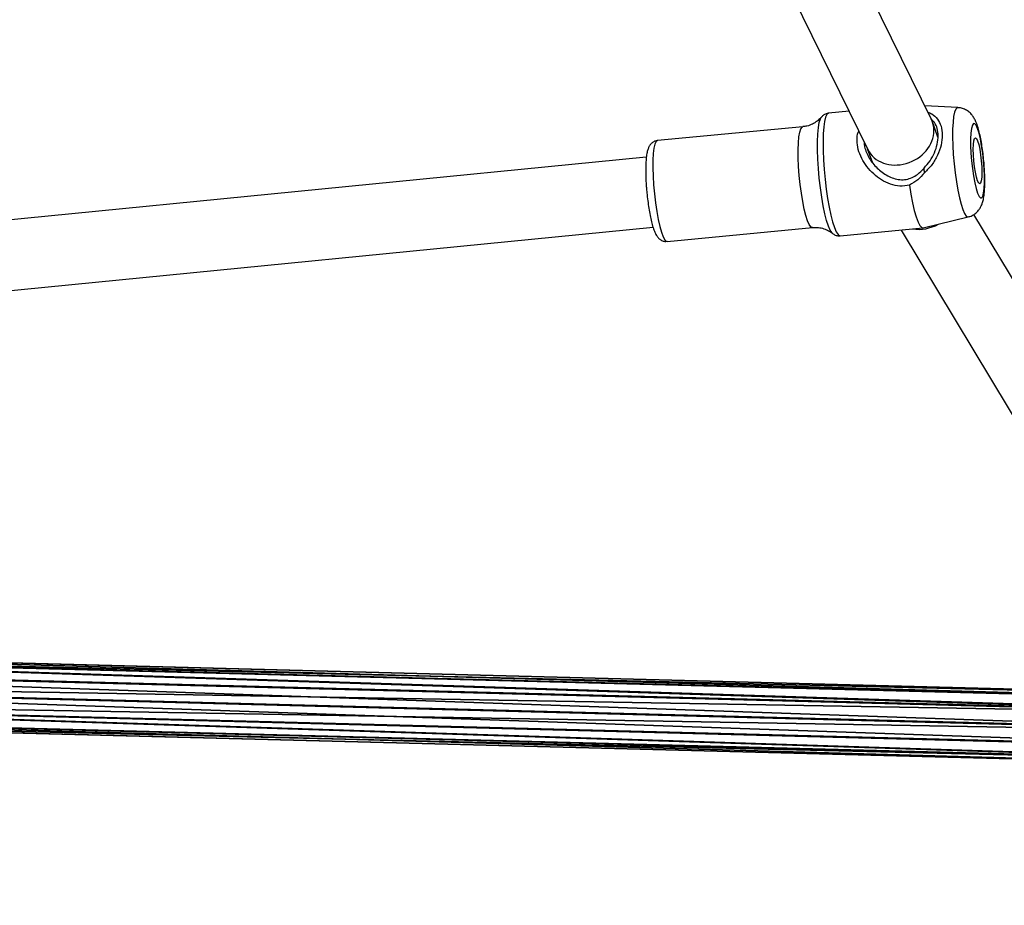
# Model space of a CAD drawing. Units: centimetres. Extents: x -294 to 296, y -296 to 294.
# Drawn here: x 66 to 88, y -85 to -65 of the extents above; entities that cross this region are included whole.
import ezdxf

# ---------------------------------------------------------------- set-up
doc = ezdxf.new("R2010")
doc.units = ezdxf.units.CM
doc.header["$LTSCALE"] = 2.54
doc.layers.get('0').update_dxf_attribs({"true_color": 0xff5454})
doc.layers.add('VP-EQ', color=7, linetype='Continuous', true_color=0x8a3492)

# ---------------------------------------------------------------- blocks, each defined once
blk = doc.blocks.new('Grupuj_59')
at = {"color": 0}
for p, q in [((46.526, 5.235, 7.582), (0.122, 6.35, 1.483)), ((46.526, 5.235, 7.582), (0.122, 6.35, 1.483)), ((46.499, 5.125, 7.978), (0.068, 6.24, 1.875)), ((46.499, 5.125, 7.978), (0.068, 6.24, 1.875)), ((46.551, 5.132, 7.186), (0.171, 6.246, 1.09)), ((46.551, 5.132, 7.186), (0.171, 6.246, 1.09)), ((46.476, 4.831, 8.267), (0.023, 5.947, 2.161)), ((46.476, 4.831, 8.267), (0.023, 5.947, 2.161)), ((46.566, 4.844, 6.895), (0.202, 5.958, 0.801)), ((46.566, 4.844, 6.895), (0.202, 5.958, 0.801)), ((46.465, 4.433, 8.371), (0, 5.549, 2.264)), ((46.465, 4.433, 8.371), (0, 5.549, 2.264)), ((46.568, 4.448, 6.788), (0.207, 5.562, 0.694)), ((46.568, 4.448, 6.788), (0.207, 5.562, 0.694)), ((46.467, 4.036, 8.263), (0.005, 5.153, 2.157)), ((46.467, 4.036, 8.263), (0.005, 5.153, 2.157)), ((46.557, 4.05, 6.892), (0.184, 5.164, 0.797)), ((46.557, 4.05, 6.892), (0.184, 5.164, 0.797)), ((46.483, 3.748, 7.973), (0.036, 4.864, 1.868)), ((46.483, 3.748, 7.973), (0.036, 4.864, 1.868)), ((0.085, 4.761, 1.475), (46.507, 3.646, 7.576)), ((0.085, 4.761, 1.475), (46.507, 3.646, 7.576)), ((46.534, 3.756, 7.181), (0.139, 4.871, 1.083)), ((46.534, 3.756, 7.181), (0.139, 4.871, 1.083))]:
    blk.add_line(p, q, dxfattribs=at)
mesh = blk.add_polyface(dxfattribs=at)
corners = [(0.068, 6.24, 1.875), (46.526, 5.235, 7.582), (0.122, 6.35, 1.483), (46.499, 5.125, 7.978)]
mesh.append_faces([[corners[k] for k in face] for face in [(0, 1, 2), (1, 0, 3)]], dxfattribs={"vtx0": -1, "color": 0})
mesh = blk.add_polyface(dxfattribs=at)
corners = [(0.122, 6.35, 1.483), (46.551, 5.132, 7.186), (0.171, 6.246, 1.09), (46.526, 5.235, 7.582)]
mesh.append_faces([[corners[k] for k in face] for face in [(0, 1, 2), (1, 0, 3)]], dxfattribs={"vtx0": -1, "color": 0})
mesh = blk.add_polyface(dxfattribs=at)
corners = [(46.476, 4.831, 8.267), (0.068, 6.24, 1.875), (0.023, 5.947, 2.161), (46.499, 5.125, 7.978)]
mesh.append_faces([[corners[k] for k in face] for face in [(0, 1, 2), (1, 0, 3)]], dxfattribs={"vtx0": -1, "color": 0})
mesh = blk.add_polyface(dxfattribs=at)
corners = [(0.171, 6.246, 1.09), (46.566, 4.844, 6.895), (0.202, 5.958, 0.801), (46.551, 5.132, 7.186)]
mesh.append_faces([[corners[k] for k in face] for face in [(0, 1, 2), (1, 0, 3)]], dxfattribs={"vtx0": -1, "color": 0})
mesh = blk.add_polyface(dxfattribs=at)
corners = [(46.465, 4.433, 8.371), (0.023, 5.947, 2.161), (0, 5.549, 2.264), (46.476, 4.831, 8.267)]
mesh.append_faces([[corners[k] for k in face] for face in [(0, 1, 2), (1, 0, 3)]], dxfattribs={"vtx0": -1, "color": 0})
mesh = blk.add_polyface(dxfattribs=at)
corners = [(46.566, 4.844, 6.895), (0.207, 5.562, 0.694), (0.202, 5.958, 0.801), (46.568, 4.448, 6.788)]
mesh.append_faces([[corners[k] for k in face] for face in [(0, 1, 2), (1, 0, 3)]], dxfattribs={"vtx0": -1, "color": 0})
mesh = blk.add_polyface(dxfattribs=at)
corners = [(0.005, 5.153, 2.157), (46.465, 4.433, 8.371), (0, 5.549, 2.264), (46.467, 4.036, 8.263)]
mesh.append_faces([[corners[k] for k in face] for face in [(0, 1, 2), (1, 0, 3)]], dxfattribs={"vtx0": -1, "color": 0})
mesh = blk.add_polyface(dxfattribs=at)
corners = [(0.207, 5.562, 0.694), (46.557, 4.05, 6.892), (0.184, 5.164, 0.797), (46.568, 4.448, 6.788)]
mesh.append_faces([[corners[k] for k in face] for face in [(0, 1, 2), (1, 0, 3)]], dxfattribs={"vtx0": -1, "color": 0})
mesh = blk.add_polyface(dxfattribs=at)
corners = [(46.483, 3.748, 7.973), (0.005, 5.153, 2.157), (0.036, 4.864, 1.868), (46.467, 4.036, 8.263)]
mesh.append_faces([[corners[k] for k in face] for face in [(0, 1, 2), (1, 0, 3)]], dxfattribs={"vtx0": -1, "color": 0})
mesh = blk.add_polyface(dxfattribs=at)
corners = [(0.184, 5.164, 0.797), (46.534, 3.756, 7.181), (0.139, 4.871, 1.083), (46.557, 4.05, 6.892)]
mesh.append_faces([[corners[k] for k in face] for face in [(0, 1, 2), (1, 0, 3)]], dxfattribs={"vtx0": -1, "color": 0})
mesh = blk.add_polyface(dxfattribs=at)
corners = [(46.507, 3.646, 7.576), (0.036, 4.864, 1.868), (0.085, 4.761, 1.475), (46.483, 3.748, 7.973)]
mesh.append_faces([[corners[k] for k in face] for face in [(0, 1, 2), (1, 0, 3)]], dxfattribs={"vtx0": -1, "color": 0})
mesh = blk.add_polyface(dxfattribs=at)
corners = [(46.534, 3.756, 7.181), (0.085, 4.761, 1.475), (0.139, 4.871, 1.083), (46.507, 3.646, 7.576)]
mesh.append_faces([[corners[k] for k in face] for face in [(0, 1, 2), (1, 0, 3)]], dxfattribs={"vtx0": -1, "color": 0})
blk = doc.blocks.new('Grupuj_163')
at = {"color": 0}
mesh = blk.add_polyface(dxfattribs=at)
corners = [(16.091, 50.067, 67.404), (30.231, 25.032, 27.697), (29.856, 24.856, 27.689), (16.468, 50.24, 67.408)]
mesh.append_faces([[corners[k] for k in face] for face in [(0, 1, 2), (1, 0, 3)]], dxfattribs={"vtx0": -1, "color": 0})
mesh = blk.add_polyface(dxfattribs=at)
corners = [(16.468, 50.24, 67.408), (30.621, 25.038, 27.836), (30.231, 25.032, 27.697), (16.868, 50.228, 67.517)]
mesh.append_faces([[corners[k] for k in face] for face in [(0, 1, 2), (1, 0, 3)]], dxfattribs={"vtx0": -1, "color": 0})
mesh = blk.add_polyface(dxfattribs=at)
corners = [(16.868, 50.228, 67.517), (30.921, 24.874, 28.069), (30.621, 25.038, 27.836), (17.185, 50.033, 67.702)]
mesh.append_faces([[corners[k] for k in face] for face in [(0, 1, 2), (1, 0, 3)]], dxfattribs={"vtx0": -1, "color": 0})
mesh = blk.add_polyface(dxfattribs=at)
corners = [(15.839, 49.755, 67.507), (29.856, 24.856, 27.689), (29.596, 24.558, 27.814), (16.091, 50.067, 67.404)]
mesh.append_faces([[corners[k] for k in face] for face in [(0, 1, 2), (1, 0, 3)]], dxfattribs={"vtx0": -1, "color": 0})
mesh = blk.add_polyface(dxfattribs=at)
corners = [(30.921, 24.874, 28.069), (17.333, 49.709, 67.915), (31.052, 24.583, 28.333), (17.185, 50.033, 67.702)]
mesh.append_faces([[corners[k] for k in face] for face in [(0, 1, 2), (1, 0, 3)]], dxfattribs={"vtx0": -1, "color": 0})
mesh = blk.add_polyface(dxfattribs=at)
corners = [(15.78, 49.388, 67.689), (29.596, 24.558, 27.814), (29.522, 24.218, 28.039), (15.839, 49.755, 67.507)]
mesh.append_faces([[corners[k] for k in face] for face in [(0, 1, 2), (1, 0, 3)]], dxfattribs={"vtx0": -1, "color": 0})
mesh = blk.add_polyface(dxfattribs=at)
corners = [(31.052, 24.583, 28.333), (17.274, 49.342, 68.097), (30.978, 24.243, 28.558), (17.333, 49.709, 67.915)]
mesh.append_faces([[corners[k] for k in face] for face in [(0, 1, 2), (1, 0, 3)]], dxfattribs={"vtx0": -1, "color": 0})
mesh = blk.add_polyface(dxfattribs=at)
corners = [(15.928, 49.064, 67.902), (29.522, 24.218, 28.039), (29.653, 23.927, 28.303), (15.78, 49.388, 67.689)]
mesh.append_faces([[corners[k] for k in face] for face in [(0, 1, 2), (1, 0, 3)]], dxfattribs={"vtx0": -1, "color": 0})
mesh = blk.add_polyface(dxfattribs=at)
corners = [(30.978, 24.243, 28.558), (17.022, 49.03, 68.2), (30.718, 23.945, 28.683), (17.274, 49.342, 68.097)]
mesh.append_faces([[corners[k] for k in face] for face in [(0, 1, 2), (1, 0, 3)]], dxfattribs={"vtx0": -1, "color": 0})
mesh = blk.add_polyface(dxfattribs=at)
corners = [(29.953, 23.763, 28.536), (15.928, 49.064, 67.902), (29.653, 23.927, 28.303), (16.245, 48.87, 68.087)]
mesh.append_faces([[corners[k] for k in face] for face in [(0, 1, 2), (1, 0, 3)]], dxfattribs={"vtx0": -1, "color": 0})
mesh = blk.add_polyface(dxfattribs=at)
corners = [(30.718, 23.945, 28.683), (16.646, 48.857, 68.196), (30.343, 23.769, 28.675), (17.022, 49.03, 68.2)]
mesh.append_faces([[corners[k] for k in face] for face in [(0, 1, 2), (1, 0, 3)]], dxfattribs={"vtx0": -1, "color": 0})
mesh = blk.add_polyface(dxfattribs=at)
corners = [(30.343, 23.769, 28.675), (16.245, 48.87, 68.087), (29.953, 23.763, 28.536), (16.646, 48.857, 68.196)]
mesh.append_faces([[corners[k] for k in face] for face in [(0, 1, 2), (1, 0, 3)]], dxfattribs={"vtx0": -1, "color": 0})
blk = doc.blocks.new('Grupuj_201')
at = {"color": 0, "xscale": 1.01, "yscale": 1.01, "zscale": 1.01, "rotation": 178.9134764589301}
blk.add_blockref('Grupuj_163', (42.387, 91.493, 3.951), dxfattribs=at)
at = {"color": 0, "rotation": 358.913476458914}
blk.add_blockref('Grupuj_59', (12.822, 62.098, 28.505), dxfattribs=at)
blk = doc.blocks.new('Grupuj_161')
at = {"color": 252, "true_color": 0xa48f7a}
blk.add_blockref('Grupuj_201', (6.651, 8.389, 7.871), dxfattribs=at)
blk = doc.blocks.new('Grupuj_2')
at = {"color": 0, "rotation": 180.0000000000836}
blk.add_blockref('Grupuj_161', (226.848, 116.494, 8.698), dxfattribs=at)
blk = doc.blocks.new('rb1277')
at = {"color": 7, "linetype": 'Continuous', "lineweight": 25}
for p, q in [((-828.623, -1191.039), (-821.562, -1205.453)), ((-820.114, -1204.77), (-826.83, -1191.062)), ((-819.515, -1204.498), (-820.265, -1204.462)), ((-822.619, -1204.72), (-822.615, -1204.714)), ((-821.988, -1204.583), (-822.453, -1204.627)), ((-823.041, -1204.935), (-826.347, -1205.251)), ((-819.964, -1205.168), (-820.092, -1204.822)), ((-826.599, -1205.627), (-856.409, -1208.559)), ((-821.574, -1205.427), (-821.453, -1205.753)), ((-804.964, -1230.502), (-819.148, -1206.928)), ((-820.301, -1207.234), (-819.277, -1206.984)), ((-856.302, -1210.156), (-826.446, -1207.22)), ((-826.127, -1207.541), (-822.822, -1207.224)), ((-822.362, -1207.36), (-822.368, -1207.354)), ((-822.186, -1207.415), (-820.306, -1207.234)), ((-820.802, -1207.282), (-806.578, -1230.924))]:
    blk.add_line(p, q, dxfattribs=at)
at = {"color": 8, "linetype": 'Continuous', "lineweight": 25, "flags": 128}
for points in [[(-819.515, -1204.498), (-819.531, -1204.501), (-819.561, -1204.533), (-819.587, -1204.601), (-819.608, -1204.701), (-819.622, -1204.831), (-819.631, -1204.987), (-819.632, -1205.165), (-819.627, -1205.359), (-819.616, -1205.565), (-819.598, -1205.775), (-819.575, -1205.985), (-819.546, -1206.187), (-819.514, -1206.377), (-819.478, -1206.549), (-819.44, -1206.697), (-819.401, -1206.818)], [(-822.368, -1207.354), (-822.375, -1207.347), (-822.415, -1207.287), (-822.456, -1207.192), (-822.497, -1207.066), (-822.537, -1206.912), (-822.574, -1206.734), (-822.609, -1206.536), (-822.639, -1206.325), (-822.664, -1206.106), (-822.684, -1205.885), (-822.697, -1205.668), (-822.704, -1205.461), (-822.704, -1205.27), (-822.697, -1205.1), (-822.684, -1204.955), (-822.664, -1204.839), (-822.639, -1204.756), (-822.619, -1204.72)], [(-822.453, -1204.627), (-822.458, -1204.628), (-822.492, -1204.655), (-822.521, -1204.717), (-822.545, -1204.813), (-822.562, -1204.94), (-822.574, -1205.095), (-822.579, -1205.275), (-822.577, -1205.473), (-822.569, -1205.686), (-822.554, -1205.907), (-822.533, -1206.132), (-822.507, -1206.353), (-822.476, -1206.566), (-822.44, -1206.765), (-822.402, -1206.944), (-822.361, -1207.1), (-822.32, -1207.227)], [(-822.931, -1207.07), (-822.97, -1206.952), (-823.006, -1206.806), (-823.041, -1206.636), (-823.072, -1206.448), (-823.098, -1206.249), (-823.119, -1206.044), (-823.134, -1205.84), (-823.143, -1205.644), (-823.144, -1205.462), (-823.139, -1205.3), (-823.127, -1205.163), (-823.109, -1205.055), (-823.086, -1204.98), (-823.057, -1204.941), (-823.041, -1204.935)], [(-826.347, -1205.251), (-826.377, -1205.272), (-826.404, -1205.33), (-826.425, -1205.421), (-826.44, -1205.544), (-826.448, -1205.695), (-826.45, -1205.867), (-826.445, -1206.057), (-826.433, -1206.258), (-826.415, -1206.463), (-826.391, -1206.666), (-826.362, -1206.86), (-826.329, -1207.04), (-826.294, -1207.199), (-826.256, -1207.331), (-826.218, -1207.434), (-826.18, -1207.504), (-826.144, -1207.538), (-826.127, -1207.541)], [(-819.401, -1206.818), (-819.362, -1206.907), (-819.324, -1206.964), (-819.288, -1206.985), (-819.277, -1206.984)], [(-822.822, -1207.224), (-822.822, -1207.224), (-822.857, -1207.209), (-822.893, -1207.157), (-822.931, -1207.07)], [(-822.32, -1207.227), (-822.278, -1207.324), (-822.238, -1207.386), (-822.199, -1207.414), (-822.186, -1207.415)]]:
    blk.add_lwpolyline(points, dxfattribs=at)
at = {"color": 7, "linetype": 'Continuous', "lineweight": 25, "flags": 128}
for points in [[(-819.063, -1206.444), (-819.031, -1206.517), (-818.999, -1206.554), (-818.971, -1206.554), (-818.946, -1206.517), (-818.927, -1206.445), (-818.913, -1206.341), (-818.906, -1206.209), (-818.906, -1206.055), (-818.913, -1205.887), (-818.927, -1205.71), (-818.946, -1205.533), (-818.971, -1205.365), (-818.999, -1205.211), (-819.031, -1205.079), (-819.063, -1204.974), (-819.096, -1204.902), (-819.128, -1204.865), (-819.156, -1204.864), (-819.181, -1204.901), (-819.2, -1204.973), (-819.214, -1205.077), (-819.221, -1205.209), (-819.221, -1205.363), (-819.214, -1205.532), (-819.2, -1205.708), (-819.181, -1205.885), (-819.156, -1206.054), (-819.128, -1206.208), (-819.096, -1206.34), (-819.063, -1206.444)], [(-819.063, -1206.161), (-819.089, -1206.078), (-819.112, -1205.97), (-819.132, -1205.844), (-819.148, -1205.709), (-819.157, -1205.573), (-819.161, -1205.447), (-819.157, -1205.339), (-819.148, -1205.256), (-819.132, -1205.204), (-819.112, -1205.186), (-819.089, -1205.204), (-819.063, -1205.257), (-819.038, -1205.34), (-819.015, -1205.448), (-818.995, -1205.574), (-818.979, -1205.71), (-818.969, -1205.845), (-818.966, -1205.971), (-818.969, -1206.079), (-818.979, -1206.162), (-818.995, -1206.214), (-819.015, -1206.232), (-819.038, -1206.214), (-819.063, -1206.161)], [(-820.615, -1206.259), (-820.581, -1206.471), (-820.543, -1206.667), (-820.503, -1206.84), (-820.461, -1206.986), (-820.418, -1207.101), (-820.376, -1207.181), (-820.335, -1207.226), (-820.301, -1207.234)]]:
    blk.add_lwpolyline(points, dxfattribs=at)
at = {"color": 7, "linetype": 'Continuous', "lineweight": 25}
for centre, major_axis, ratio, start_param, end_param in [((-820.838, -1205.111), (0.735, 0.316), 0.841206, 5.941918, 6.325298), ((-820.838, -1205.111), (0.735, 0.316), 0.841206, 3.183706, 5.941918), ((-820.295, -1206.572), (0.722, 0.347), 0.835504, 4.008653, 4.783851)]:
    blk.add_ellipse(centre, major_axis=major_axis, ratio=ratio, start_param=start_param, end_param=end_param, dxfattribs=at)
for points, knots in [([(-819.276, -1206.98), (-819.263, -1206.978), (-819.215, -1206.97), (-819.144, -1206.929), (-819.07, -1206.869), (-819.015, -1206.8), (-818.975, -1206.727), (-818.946, -1206.647), (-818.923, -1206.548), (-818.907, -1206.425), (-818.899, -1206.273), (-818.898, -1206.11), (-818.904, -1205.936), (-818.916, -1205.759), (-818.934, -1205.582), (-818.957, -1205.409), (-818.984, -1205.245), (-819.016, -1205.091), (-819.054, -1204.949), (-819.094, -1204.835), (-819.138, -1204.743), (-819.187, -1204.67), (-819.25, -1204.602), (-819.333, -1204.545), (-819.424, -1204.507), (-819.487, -1204.503), (-819.515, -1204.501)], [0, 0, 0, 0, 0.012377, 0.04448, 0.074305, 0.103249, 0.132821, 0.165538, 0.206559, 0.267346, 0.320655, 0.376413, 0.429463, 0.481424, 0.533012, 0.584649, 0.636645, 0.689576, 0.744557, 0.804666, 0.844552, 0.877281, 0.909373, 0.941637, 0.974492, 1, 1, 1, 1]), ([(-822.622, -1204.721), (-822.626, -1204.726), (-822.649, -1204.756), (-822.715, -1204.813), (-822.819, -1204.877), (-822.932, -1204.921), (-823.009, -1204.928), (-823.042, -1204.931)], [0, 0, 0, 0, 0.051993, 0.289976, 0.544874, 0.808416, 1, 1, 1, 1]), ([(-822.453, -1204.631), (-822.465, -1204.631), (-822.504, -1204.632), (-822.561, -1204.663), (-822.605, -1204.7), (-822.62, -1204.722), (-822.624, -1204.728)], [0, 0, 0, 0, 0.1546476, 0.5183059, 0.8640341, 1, 1, 1, 1]), ([(-820.197, -1204.601), (-820.165, -1204.614), (-820.073, -1204.652), (-819.97, -1204.755), (-819.886, -1204.915), (-819.858, -1205.119), (-819.886, -1205.35), (-819.969, -1205.584), (-820.094, -1205.805), (-820.214, -1205.922), (-820.273, -1205.98)], [0, 0, 0, 0, 0.072579, 0.20492, 0.337471, 0.469713, 0.603421, 0.736067, 0.868377, 1, 1, 1, 1]), ([(-820.28, -1205.874), (-820.233, -1205.821), (-820.139, -1205.717), (-820.04, -1205.528), (-819.975, -1205.331), (-819.953, -1205.139), (-819.976, -1204.97), (-820.033, -1204.843), (-820.097, -1204.787), (-820.125, -1204.763)], [0, 0, 0, 0, 0.148044, 0.295885, 0.442797, 0.590242, 0.735941, 0.883033, 1, 1, 1, 1]), ([(-820.615, -1206.259), (-820.686, -1206.272), (-820.83, -1206.3), (-821.052, -1206.249), (-821.253, -1206.15), (-821.432, -1206.012), (-821.585, -1205.845), (-821.706, -1205.656), (-821.786, -1205.451), (-821.811, -1205.248), (-821.8, -1205.105), (-821.77, -1205.043), (-821.766, -1205.036)], [0, 0, 0, 0, 0.1068416, 0.2141898, 0.3219462, 0.4309779, 0.5406255, 0.6505086, 0.7616071, 0.8728354, 0.9840019, 1, 1, 1, 1]), ([(-826.345, -1205.254), (-826.355, -1205.254), (-826.391, -1205.254), (-826.448, -1205.283), (-826.5, -1205.328), (-826.536, -1205.381), (-826.563, -1205.443), (-826.585, -1205.523), (-826.601, -1205.63), (-826.611, -1205.765), (-826.614, -1205.917), (-826.611, -1206.085), (-826.603, -1206.24), (-826.595, -1206.338), (-826.591, -1206.376)], [0, 0, 0, 0, 0.021167, 0.081256, 0.136569, 0.194494, 0.26334, 0.358885, 0.477402, 0.588207, 0.704543, 0.817619, 0.929259, 1, 1, 1, 1]), ([(-821.644, -1205.284), (-821.642, -1205.318), (-821.637, -1205.396), (-821.582, -1205.564), (-821.455, -1205.774), (-821.242, -1205.98), (-821.023, -1206.101), (-820.832, -1206.142), (-820.687, -1206.137), (-820.551, -1206.094), (-820.41, -1206.01), (-820.329, -1205.925), (-820.28, -1205.874)], [0, 0, 0, 0, 0.061014, 0.135665, 0.285815, 0.437965, 0.589019, 0.66374, 0.737948, 0.812332, 0.887347, 1, 1, 1, 1]), ([(-820.273, -1205.98), (-820.32, -1206.037), (-820.415, -1206.153), (-820.547, -1206.223), (-820.615, -1206.259)], [0, 0, 0, 0, 0.492527, 1, 1, 1, 1]), ([(-820.273, -1205.98), (-820.274, -1205.962), (-820.276, -1205.927), (-820.279, -1205.891), (-820.28, -1205.874)], [0, 0, 0, 0, 0.499998, 1, 1, 1, 1]), ([(-826.591, -1206.376), (-826.59, -1206.397), (-826.583, -1206.478), (-826.567, -1206.618), (-826.542, -1206.79), (-826.514, -1206.952), (-826.481, -1207.098), (-826.446, -1207.227), (-826.406, -1207.336), (-826.365, -1207.415), (-826.314, -1207.477), (-826.253, -1207.52), (-826.188, -1207.544), (-826.145, -1207.539), (-826.128, -1207.537)], [0, 0, 0, 0, 0.037793, 0.141807, 0.245955, 0.350557, 0.456157, 0.563787, 0.676014, 0.785803, 0.85379, 0.910007, 0.965783, 1, 1, 1, 1]), ([(-822.823, -1207.225), (-822.777, -1207.223), (-822.686, -1207.219), (-822.558, -1207.249), (-822.453, -1207.296), (-822.39, -1207.335), (-822.369, -1207.354), (-822.368, -1207.355)], [0, 0, 0, 0, 0.271744, 0.531121, 0.771469, 0.993892, 1, 1, 1, 1]), ([(-822.379, -1207.344), (-822.378, -1207.345), (-822.364, -1207.362), (-822.322, -1207.389), (-822.254, -1207.417), (-822.207, -1207.413), (-822.187, -1207.412)], [0, 0, 0, 0, 0.027238, 0.391825, 0.744322, 1, 1, 1, 1])]:
    blk.add_open_spline(points, degree=3, knots=knots, dxfattribs=at)
blk = doc.blocks.new('rb1277 2d')
blk.add_blockref('rb1277', (0, 0))

msp = doc.modelspace()

# ---------------------------------------------------------------- block references
at = {"layer": 'VP-EQ', "color": 0}
msp.add_blockref('rb1277 2d', (906.468, 1137.549), dxfattribs=at)
at = {"layer": 'VP-EQ', "color": 0, "rotation": 0.9715279950227865}
msp.add_blockref('Grupuj_2', (-110.07, -125.136, -8.698), dxfattribs=at)

doc.saveas('drawing.dxf')
